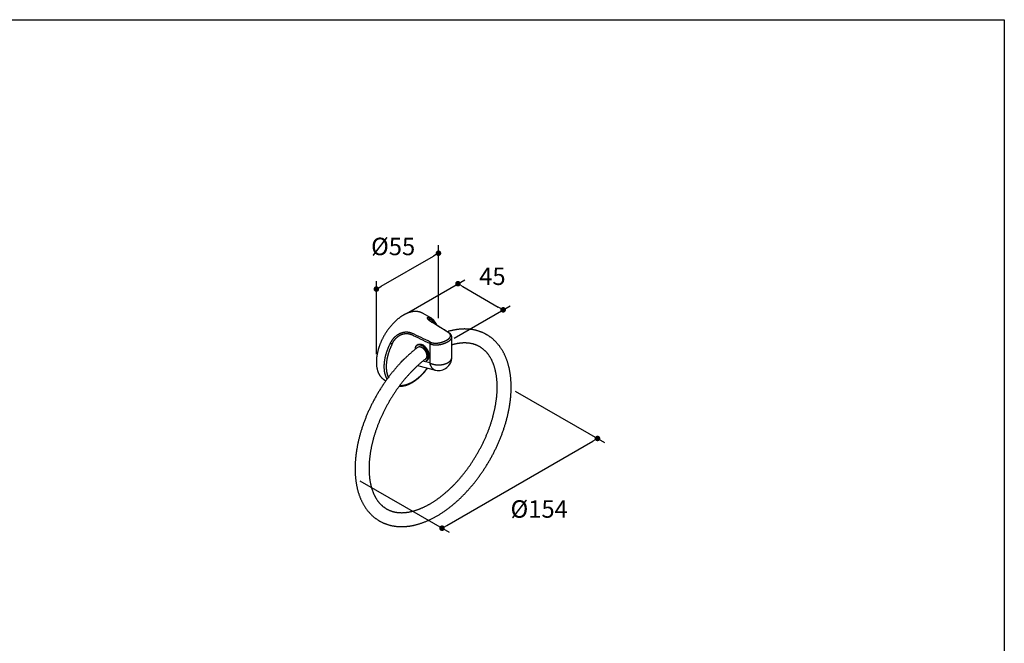
# Model space of a CAD drawing. Units: millimetres. Extents: x 72 to 9921, y -938 to 626.
# Drawn here: x 9215 to 9921, y -383 to 64 of the extents above; entities that cross this region are included whole.
import ezdxf

# ---------------------------------------------------------------- set-up
doc = ezdxf.new("R2010")
doc.units = ezdxf.units.MM
doc.header["$MEASUREMENT"] = 0
doc.layers.add('Dimensions', color=7, linetype='Continuous')
doc.styles.get("Standard").update_dxf_attribs({"font": 'helr45w_0.ttf'})
doc.dimstyles.get("Standard").update_dxf_attribs({"dimscale": 5, "dimtxt": 2.5, "dimasz": 0.8, "dimexe": 1, "dimexo": 1, "dimgap": 1, "dimtad": 2, "dimtih": 1, "dimtoh": 1, "dimdec": 0, "dimzin": 0, "dimdsep": 46, "dimtxsty": 'Standard', "dimblk": 'DOT', "dimcen": 2, "dimclrd": 1, "dimclre": 1, "dimclrt": 1, "dimadec": 0, "dimazin": 0, "dimtfac": 1, "dimtdec": 0, "dimtofl": 0, "dimtmove": 0, "dimatfit": 3, "dimfxl": 1, "dimtolj": 1, "dimtzin": 0, "dimarcsym": 0})

# ---------------------------------------------------------------- blocks, each defined once
blk = doc.blocks.new('_Dot')
at = {"color": 0, "linetype": 'ByBlock', "lineweight": -2}
blk.add_line((-0.5, 0), (-1, 0), dxfattribs=at)
at = {"color": 0, "linetype": 'ByBlock', "const_width": 0.5}
blk.add_lwpolyline([(-0.25, 0, 1), (0.25, 0, 1)], format="xyb", close=True, dxfattribs=at)
blk = doc.blocks.new('*D9')
at = {"layer": 'Dimensions', "color": 1, "lineweight": -2, "transparency": 16777216}
for p, q in [((9515.21, -149.96), (9515.21, -97.63)), ((9474.18, -127.1), (9511.74, -105.41)), ((9470.71, -175.65), (9470.71, -123.32))]:
    blk.add_line(p, q, dxfattribs=at)
at = {"layer": 'Dimensions', "color": 1, "lineweight": -2, "transparency": 16777216, "xscale": 4, "yscale": 4, "zscale": 4}
for p, rotation in [((9515.21, -103.41), 29.99999999999996), ((9470.71, -129.1), 210)]:
    blk.add_blockref('_Dot', p, dxfattribs=dict(at, rotation=rotation))
at = {"layer": 'Dimensions', "color": 1, "transparency": 16777216, "insert": (9482.74, -98.55), "char_height": 12.5, "attachment_point": 5}
blk.add_mtext('\\A1;%%C55', dxfattribs=at)
blk = doc.blocks.new('*D10')
at = {"layer": 'Dimensions', "color": 1, "lineweight": -2, "transparency": 16777216}
for p, q in [((9494.02, -145.55), (9534.17, -122.37)), ((9532.63, -127.25), (9558.08, -141.95)), ((9526.39, -164.24), (9566.55, -141.06))]:
    blk.add_line(p, q, dxfattribs=at)
at = {"layer": 'Dimensions', "color": 1, "lineweight": -2, "transparency": 16777216, "xscale": 4, "yscale": 4, "zscale": 4}
for p, rotation in [((9529.17, -125.25), 150), ((9561.55, -143.95), 330.0000000000001)]:
    blk.add_blockref('_Dot', p, dxfattribs=dict(at, rotation=rotation))
at = {"layer": 'Dimensions', "color": 1, "transparency": 16777216, "insert": (9553.83, -119.93), "char_height": 12.5, "attachment_point": 5}
blk.add_mtext('\\A1;45', dxfattribs=at)
blk = doc.blocks.new('*D11')
at = {"layer": 'Dimensions', "color": 1, "lineweight": -2, "transparency": 16777216}
for p, q in [((9570.27, -202.14), (9634.14, -239.01)), ((9521.23, -298.43), (9625.68, -238.13)), ((9458.89, -266.45), (9522.76, -303.32))]:
    blk.add_line(p, q, dxfattribs=at)
at = {"layer": 'Dimensions', "color": 1, "lineweight": -2, "transparency": 16777216, "xscale": 4, "yscale": 4, "zscale": 4}
for p, rotation in [((9629.14, -236.13), 29.99999999999941), ((9517.76, -300.43), 209.9999999999994)]:
    blk.add_blockref('_Dot', p, dxfattribs=dict(at, rotation=rotation))
at = {"layer": 'Dimensions', "color": 1, "transparency": 16777216, "insert": (9587.37, -286.69), "char_height": 12.5, "attachment_point": 5}
blk.add_mtext('\\A1;%%C154', dxfattribs=at)

msp = doc.modelspace()

# ---------------------------------------------------------------- linework, layer by layer
for p, q in [((9500.71, -168.77), (9500.01, -169.18)), ((9508.93, -168.17), (9508.93, -182.03)), ((9524.76, -177.97), (9524.76, -163.52)), ((9508.93, -182.03), (9504.08, -180.66)), ((9507.18, -180.05), (9506.47, -180.45)), ((9500.3, -183.93), (9513.03, -187.2)), ((9476.48, -194.12), (9477.59, -194.76))]:
    msp.add_line(p, q)
for points in [[(9510.92, -150.65), (9510.85, -150.59), (9510.78, -150.54), (9510.72, -150.48), (9510.65, -150.43), (9510.58, -150.38), (9510.52, -150.33), (9510.45, -150.28), (9510.38, -150.23), (9510.32, -150.18), (9510.25, -150.14), (9510.19, -150.09), (9510.12, -150.05), (9510.06, -150), (9509.99, -149.96), (9509.93, -149.92), (9509.87, -149.88), (9509.8, -149.84), (9509.74, -149.8), (9509.68, -149.76), (9509.62, -149.73), (9503.84, -146.42)], [(9510.38, -152.76), (9510.33, -152.73), (9510.28, -152.7), (9510.23, -152.66), (9510.18, -152.63), (9510.13, -152.6), (9510.08, -152.57), (9510.03, -152.53), (9509.98, -152.5), (9509.93, -152.47), (9509.88, -152.44), (9509.84, -152.41), (9509.79, -152.37), (9509.75, -152.34), (9509.7, -152.31), (9509.66, -152.28), (9509.61, -152.25), (9509.57, -152.22), (9509.53, -152.18), (9509.48, -152.15), (9509.44, -152.12), (9509.4, -152.09), (9509.36, -152.06), (9509.32, -152.03), (9509.28, -152), (9509.25, -151.97), (9509.21, -151.94), (9509.17, -151.91), (9509.13, -151.88), (9509.1, -151.85), (9509.06, -151.82), (9509.03, -151.79), (9508.99, -151.76), (9508.96, -151.73), (9508.93, -151.7), (9508.9, -151.67), (9508.87, -151.64), (9508.84, -151.61), (9508.81, -151.58), (9508.78, -151.56), (9508.75, -151.53), (9508.72, -151.5), (9508.69, -151.47), (9508.66, -151.45), (9508.64, -151.42), (9508.61, -151.39), (9508.59, -151.37), (9508.56, -151.34), (9508.54, -151.32), (9508.52, -151.29), (9508.5, -151.27), (9508.47, -151.24), (9508.45, -151.22), (9508.43, -151.19), (9508.41, -151.17), (9508.39, -151.15), (9508.38, -151.12), (9508.36, -151.1), (9508.34, -151.08), (9508.32, -151.06), (9508.31, -151.04), (9508.29, -151.01), (9508.28, -150.99), (9508.26, -150.97), (9508.25, -150.95), (9508.24, -150.94), (9508.22, -150.92), (9508.21, -150.9), (9508.2, -150.88), (9508.19, -150.86), (9508.18, -150.85), (9508.17, -150.83), (9508.16, -150.82), (9508.15, -150.8), (9508.14, -150.79), (9508.14, -150.77), (9508.13, -150.76), (9508.12, -150.74), (9508.12, -150.73), (9508.11, -150.72), (9508.1, -150.71), (9508.1, -150.7), (9508.09, -150.69), (9508.09, -150.68), (9508.09, -150.67), (9508.08, -150.66), (9508.08, -150.65), (9508.08, -150.64), (9508.08, -150.64), (9508.07, -150.63), (9508.07, -150.63), (9508.07, -150.62), (9508.07, -150.62), (9508.07, -150.61), (9508.07, -150.61), (9508.07, -150.61), (9508.07, -150.6), (9508.07, -150.6)], [(9522.12, -160), (9520.81, -159.19), (9519.49, -158.38), (9518.18, -157.57), (9516.87, -156.76), (9515.57, -155.96), (9514.27, -155.15), (9512.97, -154.35), (9511.67, -153.55), (9510.38, -152.76)], [(9524.76, -163.52), (9524.76, -163.48), (9524.76, -163.44), (9524.76, -163.4), (9524.75, -163.35), (9524.75, -163.31), (9524.75, -163.27), (9524.74, -163.23), (9524.74, -163.19), (9524.73, -163.15), (9524.73, -163.11), (9524.72, -163.06), (9524.71, -163.02), (9524.7, -162.98), (9524.69, -162.94), (9524.68, -162.9), (9524.67, -162.86), (9524.66, -162.81), (9524.65, -162.77), (9524.64, -162.73), (9524.63, -162.69), (9524.61, -162.65), (9524.6, -162.6), (9524.58, -162.56), (9524.56, -162.52), (9524.55, -162.48), (9524.53, -162.43), (9524.51, -162.39), (9524.49, -162.35), (9524.47, -162.3), (9524.45, -162.26), (9524.43, -162.22), (9524.41, -162.17), (9524.38, -162.13), (9524.36, -162.09), (9524.33, -162.04), (9524.31, -162), (9524.28, -161.96), (9524.25, -161.91), (9524.22, -161.87), (9524.19, -161.83), (9524.16, -161.78), (9524.13, -161.74), (9524.1, -161.69), (9524.06, -161.65), (9524.03, -161.61), (9523.99, -161.56), (9523.96, -161.52), (9523.92, -161.48), (9523.88, -161.43), (9523.85, -161.39), (9523.81, -161.34), (9523.77, -161.3), (9523.73, -161.26), (9523.68, -161.22), (9523.64, -161.17), (9523.6, -161.13), (9523.56, -161.09), (9523.51, -161.05), (9523.47, -161), (9523.42, -160.96), (9523.38, -160.92), (9523.33, -160.88), (9523.28, -160.84), (9523.23, -160.8), (9523.19, -160.76), (9523.14, -160.72), (9523.09, -160.68), (9523.04, -160.64), (9522.99, -160.6), (9522.94, -160.56), (9522.88, -160.52), (9522.83, -160.48), (9522.78, -160.44), (9522.73, -160.41), (9522.67, -160.37), (9522.62, -160.33), (9522.57, -160.29), (9522.51, -160.26), (9522.46, -160.22), (9522.4, -160.18), (9522.35, -160.15), (9522.29, -160.11), (9522.23, -160.07), (9522.18, -160.04), (9522.12, -160)]]:
    msp.add_lwpolyline(points)
for centre, radius, start, end in [((9508.57, -150.61), 0.508, 179.02292, 179.39476), ((6388.48, -5211.73), 5944.61, 58.190943, 58.323717), ((6584.32, -6113.41), 6625.65, 63.806274, 63.932796), ((6703.15, -5905.62), 6387.92, 63.940757, 64.072098), ((9515.26, -177.97), 9.5, 257.12188, 0), ((9514.1, -183.05), 4.28, 255.57849, 257.12051)]:
    msp.add_arc(centre, radius, start, end)
msp.add_ellipse((9504.43, -174.13), major_axis=(-2.98, 4.63), ratio=0.610681, start_param=-2.450055, end_param=-1.144984)
for points, start_tangent, end_tangent in [([(9503.84, -146.42), (9503.81, -146.4), (9503.43, -146.19), (9503.04, -146.01), (9502.63, -145.83), (9502.22, -145.68), (9501.8, -145.55), (9501.37, -145.43), (9500.93, -145.34), (9500.49, -145.26), (9500.03, -145.2), (9499.57, -145.16), (9499.1, -145.14), (9498.63, -145.13), (9498.15, -145.15), (9497.66, -145.18), (9497.17, -145.24), (9496.67, -145.31), (9496.17, -145.4), (9495.66, -145.51), (9495.15, -145.64), (9494.63, -145.78), (9494.11, -145.94), (9493.59, -146.13), (9493.07, -146.33), (9492.54, -146.55), (9492.01, -146.78), (9491.49, -147.03), (9490.95, -147.3), (9490.42, -147.59), (9489.89, -147.9), (9489.36, -148.22), (9488.83, -148.56), (9488.3, -148.91), (9487.77, -149.28), (9487.25, -149.67), (9486.72, -150.07), (9486.2, -150.48), (9485.68, -150.91), (9485.17, -151.36), (9484.66, -151.82), (9484.15, -152.29), (9483.65, -152.78), (9483.15, -153.28), (9482.66, -153.79), (9482.17, -154.32), (9481.69, -154.85), (9481.21, -155.4), (9480.74, -155.96), (9480.28, -156.53), (9479.83, -157.11), (9479.38, -157.7), (9478.94, -158.3), (9478.51, -158.91), (9478.09, -159.52), (9477.68, -160.15), (9477.28, -160.78), (9476.89, -161.42), (9476.5, -162.06), (9476.13, -162.72), (9475.77, -163.37), (9475.42, -164.04), (9475.07, -164.7), (9474.74, -165.38), (9474.43, -166.05), (9474.12, -166.73), (9473.83, -167.41), (9473.54, -168.09), (9473.27, -168.78), (9473.02, -169.47), (9472.77, -170.15), (9472.54, -170.84), (9472.32, -171.52), (9472.12, -172.21), (9471.93, -172.89), (9471.75, -173.58), (9471.58, -174.25), (9471.43, -174.93), (9471.3, -175.6), (9471.18, -176.27), (9471.07, -176.94), (9470.97, -177.6), (9470.89, -178.25), (9470.83, -178.9), (9470.78, -179.54), (9470.74, -180.18), (9470.72, -180.8), (9470.71, -181.42)], (-0.867439, 0.497544), (0, -1)), ([(9510.11, -152.7), (9509.9, -152.57), (9509.69, -152.43), (9509.49, -152.3), (9509.3, -152.16), (9509.12, -152.03), (9508.95, -151.89), (9508.78, -151.76), (9508.63, -151.62), (9508.48, -151.49), (9508.35, -151.36), (9508.22, -151.23), (9508.1, -151.1), (9507.99, -150.97), (9507.89, -150.84), (9507.8, -150.72), (9507.71, -150.6), (9507.64, -150.48), (9507.58, -150.37), (9507.52, -150.26), (9507.48, -150.15), (9507.45, -150.05), (9507.42, -149.95), (9507.41, -149.86), (9507.4, -149.77), (9507.41, -149.68), (9507.42, -149.61), (9507.44, -149.53), (9507.48, -149.47), (9507.52, -149.41), (9507.57, -149.35), (9507.63, -149.31), (9507.7, -149.27), (9507.78, -149.24), (9507.87, -149.22), (9507.97, -149.21), (9508.08, -149.2), (9508.2, -149.21), (9508.33, -149.22), (9508.47, -149.25), (9508.61, -149.29), (9508.77, -149.33), (9508.93, -149.39), (9509.11, -149.47), (9509.29, -149.55), (9509.49, -149.65), (9509.6, -149.72)], (-0.851032, 0.525114), (0.867492, -0.49745)), ([(9508.07, -150.6), (9508.07, -150.59), (9508.07, -150.53), (9508.09, -150.47), (9508.11, -150.42), (9508.15, -150.38), (9508.19, -150.34), (9508.24, -150.31), (9508.29, -150.29), (9508.36, -150.27), (9508.44, -150.26), (9508.52, -150.27), (9508.61, -150.28), (9508.71, -150.3), (9508.82, -150.32), (9508.94, -150.36), (9509.07, -150.42), (9509.2, -150.48), (9509.34, -150.55), (9509.49, -150.64), (9509.65, -150.73), (9509.82, -150.84), (9510, -150.97), (9510.18, -151.11), (9510.37, -151.26), (9510.57, -151.43), (9510.77, -151.62), (9510.99, -151.82)], (0.017059, 0.999854), (0.714595, -0.699538)), ([(9510.11, -152.7), (9510.15, -152.7), (9510.19, -152.7), (9510.23, -152.7), (9510.27, -152.71), (9510.31, -152.72), (9510.34, -152.74), (9510.37, -152.76), (9510.38, -152.76)], (0.996176, 0.087366), (0.851658, -0.524098)), ([(9514.13, -155.07), (9514.07, -154.95), (9513.91, -154.6), (9513.75, -154.26), (9513.57, -153.93), (9513.39, -153.6), (9513.2, -153.29), (9513, -152.98), (9512.8, -152.69), (9512.58, -152.4), (9512.37, -152.12), (9512.14, -151.85), (9511.91, -151.59), (9511.67, -151.34), (9511.43, -151.1), (9511.18, -150.87), (9510.92, -150.65)], (-0.396232, 0.91815), (-0.768358, 0.64002)), ([(9513.23, -154.52), (9513.15, -154.38), (9512.92, -154.01), (9512.68, -153.65), (9512.42, -153.31), (9512.16, -152.99), (9511.88, -152.67), (9511.59, -152.37), (9511.29, -152.09), (9510.99, -151.82)], (-0.504574, 0.863368), (-0.768358, 0.64002)), ([(9473.06, -295.3), (9473.25, -295.41), (9473.9, -295.77), (9474.56, -296.1), (9475.22, -296.43), (9475.9, -296.73), (9476.58, -297.02), (9477.27, -297.29), (9477.98, -297.55), (9478.69, -297.79), (9479.41, -298.01), (9480.13, -298.22), (9480.87, -298.4), (9481.62, -298.58), (9482.37, -298.73), (9483.14, -298.87), (9483.91, -298.99), (9484.69, -299.09), (9485.48, -299.17), (9486.27, -299.24), (9487.08, -299.28), (9487.89, -299.31), (9488.71, -299.32), (9489.53, -299.32), (9490.36, -299.29), (9491.2, -299.24), (9492.05, -299.18), (9492.9, -299.1), (9493.75, -299), (9494.62, -298.88), (9495.48, -298.74), (9496.35, -298.58), (9497.23, -298.4), (9498.11, -298.21), (9499, -298), (9499.88, -297.76), (9500.77, -297.51), (9501.67, -297.24), (9502.56, -296.95), (9503.46, -296.64), (9504.36, -296.32), (9505.26, -295.97), (9506.17, -295.61), (9507.07, -295.23), (9507.98, -294.83), (9508.88, -294.42), (9509.79, -293.99), (9510.7, -293.54), (9511.6, -293.07), (9512.5, -292.58), (9513.41, -292.08), (9514.31, -291.57), (9515.21, -291.03), (9516.11, -290.48), (9517.01, -289.91), (9517.91, -289.33), (9518.8, -288.73), (9519.69, -288.12), (9520.58, -287.49), (9521.46, -286.85), (9522.35, -286.19), (9523.22, -285.51), (9524.1, -284.83), (9524.97, -284.12), (9525.84, -283.41), (9526.7, -282.68), (9527.56, -281.93), (9528.41, -281.18), (9529.26, -280.41), (9530.1, -279.62), (9530.94, -278.83), (9531.78, -278.02), (9532.6, -277.2), (9533.43, -276.36), (9534.24, -275.52), (9535.05, -274.66), (9535.86, -273.79), (9536.66, -272.91), (9537.45, -272.02), (9538.23, -271.12), (9539.01, -270.2), (9539.78, -269.28), (9540.54, -268.35), (9541.29, -267.4), (9542.04, -266.45), (9542.78, -265.49), (9543.51, -264.52), (9544.24, -263.54), (9544.95, -262.55), (9545.66, -261.55), (9546.35, -260.55), (9547.04, -259.53), (9547.72, -258.51), (9548.39, -257.48), (9549.05, -256.45), (9549.71, -255.4), (9550.35, -254.35), (9550.98, -253.3), (9551.6, -252.24), (9552.21, -251.17), (9552.82, -250.09), (9553.41, -249.01), (9553.99, -247.93), (9554.56, -246.84), (9555.12, -245.75), (9555.67, -244.65), (9556.2, -243.55), (9556.73, -242.44), (9557.25, -241.33), (9557.75, -240.22), (9558.24, -239.1), (9558.72, -237.98), (9559.19, -236.86), (9559.64, -235.74), (9560.09, -234.61), (9560.52, -233.48), (9560.94, -232.35), (9561.35, -231.22), (9561.74, -230.09), (9562.12, -228.96), (9562.49, -227.83), (9562.85, -226.69), (9563.19, -225.56), (9563.52, -224.43), (9563.83, -223.3), (9564.14, -222.17), (9564.43, -221.04), (9564.7, -219.91), (9564.97, -218.79), (9565.22, -217.66), (9565.45, -216.54), (9565.67, -215.43), (9565.88, -214.31), (9566.07, -213.2), (9566.25, -212.09), (9566.42, -210.98), (9566.57, -209.88), (9566.71, -208.79), (9566.83, -207.69), (9566.94, -206.61), (9567.03, -205.52), (9567.11, -204.45), (9567.17, -203.38), (9567.22, -202.31), (9567.26, -201.25), (9567.28, -200.2), (9567.28, -199.15), (9567.27, -198.11), (9567.25, -197.08), (9567.21, -196.06), (9567.15, -195.05), (9567.08, -194.04), (9567, -193.04), (9566.9, -192.05), (9566.79, -191.07), (9566.66, -190.1), (9566.51, -189.14), (9566.35, -188.19), (9566.18, -187.25), (9565.99, -186.32), (9565.79, -185.4), (9565.57, -184.49), (9565.34, -183.6), (9565.09, -182.72), (9564.83, -181.85), (9564.55, -180.99), (9564.26, -180.15), (9563.96, -179.32), (9563.64, -178.5), (9563.31, -177.7), (9562.96, -176.91), (9562.61, -176.13), (9562.23, -175.38), (9561.85, -174.63), (9561.45, -173.9), (9561.04, -173.19), (9560.62, -172.49), (9560.19, -171.8), (9559.74, -171.14), (9559.28, -170.48), (9558.82, -169.85), (9558.33, -169.23), (9557.84, -168.62), (9557.34, -168.03), (9556.83, -167.46), (9556.3, -166.9), (9555.77, -166.36), (9555.22, -165.84), (9554.67, -165.33), (9554.1, -164.83), (9553.53, -164.36), (9552.94, -163.9), (9552.35, -163.45), (9551.75, -163.02), (9551.13, -162.61), (9550.51, -162.21), (9549.88, -161.83), (9549.68, -161.72)], (0.867439, -0.497543), (-0.86744, 0.497542)), ([(9480.81, -167.8), (9481.06, -167.32), (9481.31, -166.86), (9481.58, -166.41), (9481.85, -165.99), (9482.13, -165.58), (9482.41, -165.18), (9482.7, -164.81), (9482.99, -164.45), (9483.29, -164.11), (9483.59, -163.78), (9483.89, -163.47), (9484.2, -163.17), (9484.51, -162.89), (9484.82, -162.62), (9485.13, -162.36), (9485.45, -162.12), (9485.77, -161.9), (9486.09, -161.68), (9486.42, -161.48), (9486.74, -161.29), (9487.06, -161.12), (9487.39, -160.95), (9487.72, -160.8), (9488.05, -160.66), (9488.37, -160.53), (9488.7, -160.41), (9489.03, -160.31), (9489.36, -160.21), (9489.68, -160.12), (9490.01, -160.05), (9490.34, -159.99), (9490.66, -159.93), (9490.98, -159.89), (9491.3, -159.85), (9491.62, -159.83), (9491.94, -159.82), (9492.25, -159.81), (9492.56, -159.82), (9492.87, -159.83), (9493.18, -159.85), (9493.48, -159.89), (9493.77, -159.93), (9494.06, -159.98), (9494.35, -160.04), (9494.63, -160.1), (9494.91, -160.18), (9495.18, -160.26), (9495.45, -160.35), (9495.71, -160.45), (9495.96, -160.56), (9496.21, -160.67)], (0.450794, 0.892628), (0.899351, -0.437228)), ([(9482.06, -168.42), (9482.28, -167.96), (9482.5, -167.53), (9482.73, -167.11), (9482.97, -166.71), (9483.22, -166.33), (9483.46, -165.96), (9483.72, -165.61), (9483.97, -165.27), (9484.24, -164.95), (9484.5, -164.64), (9484.77, -164.35), (9485.04, -164.07), (9485.31, -163.81), (9485.59, -163.56), (9485.87, -163.32), (9486.15, -163.1), (9486.43, -162.88), (9486.72, -162.68), (9487.01, -162.5), (9487.3, -162.32), (9487.59, -162.16), (9487.88, -162), (9488.17, -161.86), (9488.46, -161.73), (9488.75, -161.61), (9489.05, -161.5), (9489.34, -161.4), (9489.63, -161.31), (9489.93, -161.23), (9490.22, -161.16), (9490.51, -161.1), (9490.8, -161.05), (9491.09, -161.01), (9491.38, -160.98), (9491.66, -160.96), (9491.95, -160.94), (9492.23, -160.94), (9492.51, -160.94), (9492.78, -160.96), (9493.06, -160.98), (9493.33, -161.01), (9493.59, -161.04), (9493.86, -161.09), (9494.11, -161.14), (9494.37, -161.2), (9494.62, -161.27), (9494.86, -161.35), (9495.1, -161.43), (9495.34, -161.52), (9495.57, -161.62), (9495.79, -161.72)], (0.42561, 0.904907), (0.899123, -0.437696)), ([(9509.37, -167.09), (9509.58, -167.19), (9509.79, -167.28), (9510.01, -167.36), (9510.24, -167.44), (9510.48, -167.51), (9510.71, -167.58), (9510.96, -167.64), (9511.21, -167.69), (9511.47, -167.73), (9511.73, -167.77), (9511.99, -167.8), (9512.26, -167.82), (9512.54, -167.84), (9512.81, -167.85), (9513.09, -167.85), (9513.38, -167.85), (9513.66, -167.84), (9513.95, -167.82), (9514.24, -167.8), (9514.54, -167.77), (9514.83, -167.73), (9515.12, -167.69), (9515.42, -167.64), (9515.71, -167.59), (9516, -167.54), (9516.29, -167.47), (9516.58, -167.41), (9516.87, -167.33), (9517.16, -167.26), (9517.44, -167.18), (9517.72, -167.1), (9518, -167.01), (9518.27, -166.92), (9518.54, -166.83), (9518.8, -166.73), (9519.06, -166.63), (9519.32, -166.53), (9519.57, -166.43), (9519.81, -166.32), (9520.05, -166.21), (9520.29, -166.1), (9520.52, -165.99), (9520.74, -165.88), (9520.96, -165.76), (9521.17, -165.65), (9521.37, -165.53), (9521.57, -165.41), (9521.76, -165.29), (9521.94, -165.17), (9522.12, -165.05), (9522.29, -164.93), (9522.45, -164.8), (9522.61, -164.68), (9522.76, -164.56), (9522.9, -164.43), (9523.03, -164.31), (9523.15, -164.18), (9523.27, -164.05), (9523.37, -163.93), (9523.47, -163.8), (9523.56, -163.67), (9523.64, -163.54), (9523.7, -163.42), (9523.76, -163.29), (9523.82, -163.16), (9523.86, -163.03), (9523.89, -162.9), (9523.91, -162.77), (9523.92, -162.65), (9523.92, -162.52), (9523.91, -162.39), (9523.89, -162.26), (9523.87, -162.14), (9523.83, -162.01), (9523.78, -161.88), (9523.72, -161.76), (9523.65, -161.63), (9523.58, -161.51), (9523.49, -161.38), (9523.4, -161.26), (9523.29, -161.13), (9523.18, -161.01), (9523.06, -160.89), (9522.93, -160.77), (9522.8, -160.65), (9522.65, -160.53), (9522.5, -160.41), (9522.34, -160.29), (9522.18, -160.18), (9522, -160.06), (9521.82, -159.95)], (0.898343, -0.439294), (-0.849816, 0.52708)), ([(9549.68, -161.72), (9549.24, -161.47), (9548.59, -161.13), (9547.93, -160.79), (9547.26, -160.48), (9546.58, -160.18), (9545.89, -159.9), (9545.2, -159.63), (9544.49, -159.38), (9543.78, -159.15), (9543.05, -158.93), (9542.32, -158.73), (9541.58, -158.55), (9540.83, -158.39), (9540.07, -158.24), (9539.31, -158.11), (9538.53, -158), (9537.75, -157.9), (9536.96, -157.83), (9536.16, -157.77), (9535.35, -157.73), (9534.54, -157.71), (9533.72, -157.7), (9532.89, -157.72), (9532.06, -157.75), (9531.21, -157.8), (9530.37, -157.87), (9529.51, -157.96), (9528.65, -158.07), (9527.79, -158.2), (9526.92, -158.34), (9526.05, -158.51), (9525.17, -158.69), (9524.29, -158.9), (9523.4, -159.12), (9522.51, -159.36), (9521.62, -159.62), (9521.54, -159.64)], (-0.86744, 0.497542), (-0.95726, -0.289229)), ([(9521.82, -159.95), (9521.87, -159.94), (9521.91, -159.94), (9521.95, -159.95), (9521.98, -159.95), (9522.02, -159.96), (9522.06, -159.97), (9522.09, -159.99), (9522.12, -160)], (0.990673, 0.136263), (0.8505, -0.525975)), ([(9476.37, -184.67), (9476.38, -184.09), (9476.4, -183.5), (9476.43, -182.91), (9476.47, -182.31), (9476.53, -181.71), (9476.6, -181.1), (9476.68, -180.49), (9476.77, -179.87), (9476.88, -179.25), (9477, -178.62), (9477.13, -177.99), (9477.27, -177.36), (9477.43, -176.72), (9477.6, -176.09), (9477.78, -175.45), (9477.97, -174.81), (9478.17, -174.17), (9478.39, -173.52), (9478.61, -172.88), (9478.85, -172.24), (9479.1, -171.6), (9479.35, -170.96), (9479.62, -170.33), (9479.9, -169.69), (9480.19, -169.06), (9480.49, -168.43), (9480.81, -167.8)], (0, 1), (0.450794, 0.892628)), ([(9482.06, -168.42), (9481.75, -169.04), (9481.45, -169.66), (9481.17, -170.29), (9480.89, -170.92), (9480.62, -171.55), (9480.37, -172.19), (9480.12, -172.82), (9479.89, -173.46), (9479.67, -174.09), (9479.46, -174.73), (9479.26, -175.37), (9479.08, -176), (9478.9, -176.63), (9478.74, -177.27), (9478.59, -177.9), (9478.46, -178.52), (9478.33, -179.15), (9478.22, -179.76), (9478.12, -180.38), (9478.03, -180.99), (9477.96, -181.6), (9477.9, -182.2), (9477.85, -182.79), (9477.82, -183.38), (9477.79, -183.97), (9477.78, -184.54), (9477.79, -185.11), (9477.8, -185.67), (9477.83, -186.22), (9477.88, -186.77), (9477.93, -187.3), (9478, -187.83), (9478.08, -188.34), (9478.17, -188.85), (9478.28, -189.35), (9478.4, -189.83), (9478.53, -190.31), (9478.67, -190.77), (9478.83, -191.22), (9479, -191.66), (9479.18, -192.09), (9479.32, -192.39)], (-0.450794, -0.892628), (0.428091, -0.903736)), ([(9480.81, -167.8), (9480.85, -167.83), (9480.89, -167.85), (9480.94, -167.88), (9480.99, -167.9), (9481.04, -167.93), (9481.09, -167.96), (9481.14, -167.99), (9481.2, -168.01), (9481.25, -168.04), (9481.3, -168.07), (9481.36, -168.1), (9481.41, -168.12), (9481.47, -168.15), (9481.52, -168.18), (9481.57, -168.2), (9481.62, -168.23), (9481.67, -168.25), (9481.72, -168.27), (9481.77, -168.29), (9481.82, -168.32), (9481.86, -168.33), (9481.91, -168.35), (9481.95, -168.37), (9481.99, -168.39), (9482.02, -168.4), (9482.06, -168.42)], (0.867439, -0.497543), (0.934614, -0.355664)), ([(9498.64, -172.2), (9498.64, -172.1), (9498.65, -171.94), (9498.66, -171.79), (9498.67, -171.63), (9498.68, -171.49), (9498.71, -171.34), (9498.73, -171.2), (9498.76, -171.06), (9498.79, -170.92), (9498.83, -170.79), (9498.87, -170.66), (9498.91, -170.54), (9498.96, -170.41), (9499.01, -170.3), (9499.07, -170.18), (9499.13, -170.07), (9499.19, -169.97), (9499.26, -169.87), (9499.33, -169.77), (9499.4, -169.68), (9499.48, -169.59), (9499.56, -169.51), (9499.65, -169.43), (9499.73, -169.36), (9499.82, -169.29), (9499.92, -169.23), (9500.01, -169.18)], (-0.00346, 0.999994), (0.867439, 0.497544)), ([(9500.01, -169.18), (9500.01, -169.17), (9500.11, -169.12), (9500.22, -169.07), (9500.32, -169.03), (9500.43, -168.99), (9500.54, -168.96), (9500.65, -168.93), (9500.77, -168.91), (9500.88, -168.89), (9501, -168.88), (9501.12, -168.87), (9501.25, -168.87), (9501.37, -168.88), (9501.5, -168.89), (9501.62, -168.9), (9501.75, -168.92), (9501.88, -168.95), (9502.02, -168.98), (9502.15, -169.02), (9502.28, -169.06), (9502.42, -169.1), (9502.55, -169.16), (9502.69, -169.21), (9502.83, -169.27), (9502.96, -169.34), (9503.1, -169.41), (9503.24, -169.49)], (0.867439, 0.497544), (0.867439, -0.497543)), ([(9500.71, -168.77), (9500.72, -168.76), (9500.82, -168.71), (9500.92, -168.66), (9501.03, -168.62), (9501.13, -168.58), (9501.24, -168.55), (9501.36, -168.52), (9501.47, -168.5), (9501.59, -168.48), (9501.71, -168.47), (9501.83, -168.47), (9501.95, -168.47), (9502.08, -168.47), (9502.2, -168.48), (9502.33, -168.5), (9502.46, -168.52), (9502.59, -168.54), (9502.72, -168.57), (9502.86, -168.61), (9502.99, -168.65), (9503.13, -168.7), (9503.26, -168.75), (9503.4, -168.81), (9503.53, -168.87), (9503.67, -168.94), (9503.81, -169.01), (9503.95, -169.08)], (0.867439, 0.497544), (0.867439, -0.497543)), ([(9507.18, -180.05), (9507.27, -179.99), (9507.36, -179.93), (9507.45, -179.86), (9507.54, -179.79), (9507.62, -179.71), (9507.7, -179.63), (9507.78, -179.54), (9507.86, -179.45), (9507.93, -179.35), (9507.99, -179.25), (9508.06, -179.15), (9508.12, -179.04), (9508.17, -178.92), (9508.22, -178.81), (9508.27, -178.69), (9508.32, -178.56), (9508.36, -178.43), (9508.39, -178.3), (9508.43, -178.16), (9508.46, -178.02), (9508.48, -177.88), (9508.5, -177.73), (9508.52, -177.59), (9508.53, -177.43), (9508.54, -177.28), (9508.54, -177.12), (9508.54, -176.96), (9508.54, -176.8), (9508.53, -176.64), (9508.52, -176.47), (9508.5, -176.31), (9508.48, -176.14), (9508.46, -175.97), (9508.43, -175.79), (9508.39, -175.62), (9508.36, -175.45), (9508.32, -175.27), (9508.27, -175.09), (9508.22, -174.92), (9508.17, -174.74), (9508.12, -174.56), (9508.06, -174.38), (9507.99, -174.21), (9507.93, -174.03), (9507.86, -173.85), (9507.78, -173.67), (9507.7, -173.5), (9507.62, -173.32), (9507.54, -173.15), (9507.45, -172.98), (9507.36, -172.8), (9507.27, -172.63), (9507.17, -172.46), (9507.07, -172.3), (9506.97, -172.13), (9506.87, -171.97), (9506.76, -171.81), (9506.65, -171.65), (9506.54, -171.49), (9506.42, -171.34), (9506.3, -171.19), (9506.18, -171.04), (9506.06, -170.9), (9505.94, -170.75), (9505.82, -170.62), (9505.69, -170.48), (9505.56, -170.35), (9505.43, -170.22), (9505.3, -170.1), (9505.17, -169.98), (9505.04, -169.86), (9504.9, -169.75), (9504.77, -169.64), (9504.63, -169.54), (9504.5, -169.44), (9504.36, -169.34), (9504.22, -169.25), (9504.08, -169.16), (9503.95, -169.08)], (0.867439, 0.497544), (-0.867439, 0.497543)), ([(9508.93, -168.17), (9509.16, -168.28), (9509.4, -168.38), (9509.65, -168.48), (9509.9, -168.57), (9510.16, -168.65), (9510.43, -168.72), (9510.7, -168.79), (9510.97, -168.86), (9511.26, -168.91), (9511.55, -168.96), (9511.84, -169), (9512.14, -169.03), (9512.44, -169.06), (9512.75, -169.07), (9513.06, -169.09), (9513.37, -169.09), (9513.68, -169.09), (9514, -169.08), (9514.32, -169.06), (9514.64, -169.04), (9514.96, -169.01), (9515.29, -168.97), (9515.61, -168.93), (9515.93, -168.88), (9516.25, -168.83), (9516.57, -168.77), (9516.89, -168.7), (9517.2, -168.63), (9517.51, -168.56), (9517.82, -168.48), (9518.13, -168.39), (9518.43, -168.31), (9518.72, -168.21), (9519.02, -168.12), (9519.31, -168.02), (9519.59, -167.92), (9519.87, -167.81), (9520.14, -167.7), (9520.4, -167.59), (9520.66, -167.48), (9520.92, -167.36), (9521.16, -167.24), (9521.41, -167.12), (9521.64, -167), (9521.87, -166.88), (9522.09, -166.75), (9522.3, -166.62), (9522.5, -166.49), (9522.7, -166.36), (9522.89, -166.23), (9523.07, -166.09), (9523.25, -165.96), (9523.41, -165.82), (9523.57, -165.69), (9523.72, -165.55), (9523.86, -165.41), (9523.98, -165.27), (9524.11, -165.13), (9524.22, -164.99), (9524.32, -164.84), (9524.41, -164.7), (9524.49, -164.55), (9524.56, -164.41), (9524.62, -164.27), (9524.67, -164.12), (9524.71, -163.97), (9524.74, -163.83), (9524.75, -163.68), (9524.76, -163.54), (9524.76, -163.53)], (0.896531, -0.442981), (-0.000007, 1)), ([(9509.37, -167.09), (9509.33, -167.13), (9509.3, -167.18), (9509.26, -167.22), (9509.23, -167.27), (9509.2, -167.32), (9509.16, -167.37), (9509.14, -167.42), (9509.11, -167.47), (9509.08, -167.52), (9509.06, -167.58), (9509.03, -167.63), (9509.01, -167.69), (9509, -167.74), (9508.98, -167.8), (9508.97, -167.85), (9508.95, -167.91), (9508.94, -167.96), (9508.94, -168.01), (9508.93, -168.06), (9508.93, -168.12), (9508.93, -168.17)], (-0.683592, -0.729865), (0.017063, -0.999854)), ([(9544.71, -170.4), (9544.27, -170.15), (9543.72, -169.87), (9543.16, -169.6), (9542.6, -169.35), (9542.02, -169.12), (9541.44, -168.91), (9540.85, -168.71), (9540.26, -168.53), (9539.66, -168.37), (9539.05, -168.23), (9538.44, -168.11), (9537.82, -168), (9537.2, -167.91), (9536.57, -167.83), (9535.93, -167.78), (9535.3, -167.74), (9534.65, -167.71), (9534.01, -167.7), (9533.35, -167.71), (9532.7, -167.73), (9532.03, -167.77), (9531.37, -167.82), (9530.69, -167.89), (9530.02, -167.98), (9529.34, -168.08), (9528.65, -168.19), (9527.96, -168.33), (9527.27, -168.47), (9526.57, -168.63), (9525.86, -168.81), (9525.15, -169), (9524.76, -169.12)], (-0.86744, 0.497541), (-0.959647, -0.281206)), ([(9500.59, -170.69), (9499.89, -171.22), (9499.02, -171.9), (9498.14, -172.6), (9497.27, -173.31), (9496.41, -174.03), (9495.55, -174.77), (9494.69, -175.52), (9493.84, -176.29), (9493, -177.07), (9492.16, -177.86), (9491.32, -178.66), (9490.49, -179.48), (9489.66, -180.31), (9488.84, -181.15), (9488.03, -182), (9487.23, -182.86), (9486.42, -183.74), (9485.63, -184.63), (9484.84, -185.52), (9484.06, -186.43), (9483.29, -187.35), (9482.53, -188.28), (9481.77, -189.22), (9481.02, -190.17), (9480.27, -191.13), (9479.54, -192.09), (9478.81, -193.07), (9478.09, -194.05), (9477.38, -195.05), (9476.68, -196.05), (9475.99, -197.06), (9475.31, -198.08), (9474.63, -199.1), (9473.97, -200.14), (9473.31, -201.18), (9472.66, -202.22), (9472.03, -203.28), (9471.4, -204.34), (9470.79, -205.4), (9470.18, -206.48), (9469.58, -207.55), (9469, -208.63), (9468.42, -209.72), (9467.86, -210.81), (9467.31, -211.91), (9466.76, -213.01), (9466.23, -214.12), (9465.71, -215.23), (9465.2, -216.34), (9464.71, -217.45), (9464.22, -218.57), (9463.75, -219.69), (9463.29, -220.81), (9462.84, -221.94), (9462.4, -223.07), (9461.98, -224.2), (9461.57, -225.33), (9461.17, -226.46), (9460.78, -227.59), (9460.41, -228.72), (9460.04, -229.85), (9459.7, -230.99), (9459.36, -232.12), (9459.04, -233.25), (9458.73, -234.38), (9458.43, -235.51), (9458.15, -236.64), (9457.88, -237.76), (9457.63, -238.89), (9457.39, -240.01), (9457.16, -241.13), (9456.95, -242.25), (9456.75, -243.36), (9456.56, -244.47), (9456.39, -245.58), (9456.23, -246.68), (9456.09, -247.78), (9455.96, -248.87), (9455.85, -249.96), (9455.75, -251.05), (9455.67, -252.13), (9455.6, -253.2), (9455.54, -254.27), (9455.5, -255.33), (9455.47, -256.39), (9455.46, -257.43), (9455.46, -258.48), (9455.48, -259.51), (9455.52, -260.54), (9455.56, -261.56), (9455.63, -262.57), (9455.71, -263.57), (9455.8, -264.56), (9455.91, -265.55), (9456.03, -266.52), (9456.17, -267.49), (9456.32, -268.44), (9456.49, -269.39), (9456.67, -270.32), (9456.87, -271.24), (9457.08, -272.15), (9457.31, -273.05), (9457.55, -273.94), (9457.8, -274.82), (9458.07, -275.68), (9458.36, -276.53), (9458.66, -277.36), (9458.97, -278.18), (9459.29, -278.99), (9459.63, -279.79), (9459.98, -280.57), (9460.35, -281.33), (9460.73, -282.08), (9461.12, -282.82), (9461.53, -283.54), (9461.94, -284.25), (9462.37, -284.94), (9462.81, -285.61), (9463.26, -286.27), (9463.73, -286.91), (9464.2, -287.54), (9464.69, -288.15), (9465.19, -288.75), (9465.7, -289.33), (9466.22, -289.89), (9466.75, -290.44), (9467.29, -290.97), (9467.84, -291.49), (9468.4, -291.99), (9468.97, -292.47), (9469.55, -292.94), (9470.14, -293.39), (9470.74, -293.83), (9471.35, -294.24), (9471.97, -294.65), (9472.6, -295.03), (9473.06, -295.3)], (-0.799013, -0.601314), (0.867439, -0.497543)), ([(9478.04, -286.63), (9478.42, -286.85), (9478.97, -287.13), (9479.53, -287.4), (9480.1, -287.65), (9480.67, -287.88), (9481.25, -288.1), (9481.84, -288.3), (9482.43, -288.48), (9483.03, -288.64), (9483.64, -288.78), (9484.25, -288.91), (9484.86, -289.02), (9485.49, -289.11), (9486.11, -289.18), (9486.74, -289.24), (9487.38, -289.29), (9488.02, -289.31), (9488.67, -289.32), (9489.32, -289.32), (9489.98, -289.3), (9490.64, -289.26), (9491.3, -289.21), (9491.97, -289.14), (9492.65, -289.06), (9493.33, -288.96), (9494.02, -288.84), (9494.7, -288.72), (9495.4, -288.57), (9496.1, -288.41), (9496.8, -288.24), (9497.5, -288.04), (9498.22, -287.84), (9498.93, -287.62), (9499.65, -287.38), (9500.37, -287.13), (9501.1, -286.86), (9501.83, -286.58), (9502.56, -286.28), (9503.29, -285.97), (9504.03, -285.64), (9504.77, -285.3), (9505.52, -284.94), (9506.26, -284.57), (9507.01, -284.18), (9507.76, -283.78), (9508.51, -283.37), (9509.26, -282.93), (9510.02, -282.49), (9510.77, -282.03), (9511.53, -281.55), (9512.29, -281.06), (9513.04, -280.55), (9513.8, -280.04), (9514.56, -279.5), (9515.32, -278.95), (9516.07, -278.39), (9516.83, -277.82), (9517.58, -277.23), (9518.34, -276.63), (9519.09, -276.01), (9519.84, -275.38), (9520.59, -274.74), (9521.34, -274.09), (9522.08, -273.42), (9522.82, -272.74), (9523.56, -272.05), (9524.3, -271.34), (9525.03, -270.63), (9525.76, -269.9), (9526.49, -269.16), (9527.21, -268.41), (9527.92, -267.64), (9528.64, -266.87), (9529.35, -266.08), (9530.05, -265.29), (9530.75, -264.48), (9531.44, -263.66), (9532.13, -262.84), (9532.81, -262), (9533.49, -261.16), (9534.16, -260.3), (9534.82, -259.44), (9535.48, -258.56), (9536.13, -257.68), (9536.77, -256.79), (9537.41, -255.9), (9538.04, -254.99), (9538.66, -254.08), (9539.28, -253.16), (9539.88, -252.23), (9540.48, -251.3), (9541.07, -250.36), (9541.65, -249.41), (9542.23, -248.46), (9542.79, -247.5), (9543.35, -246.53), (9543.89, -245.57), (9544.43, -244.59), (9544.96, -243.61), (9545.48, -242.63), (9545.99, -241.65), (9546.49, -240.66), (9546.97, -239.66), (9547.45, -238.67), (9547.92, -237.67), (9548.38, -236.66), (9548.83, -235.66), (9549.27, -234.65), (9549.69, -233.65), (9550.11, -232.64), (9550.52, -231.63), (9550.91, -230.62), (9551.29, -229.61), (9551.66, -228.59), (9552.03, -227.58), (9552.37, -226.57), (9552.71, -225.56), (9553.04, -224.55), (9553.35, -223.55), (9553.65, -222.54), (9553.95, -221.54), (9554.22, -220.54), (9554.49, -219.54), (9554.75, -218.54), (9554.99, -217.55), (9555.22, -216.56), (9555.44, -215.57), (9555.64, -214.59), (9555.84, -213.61), (9556.02, -212.64), (9556.19, -211.67), (9556.35, -210.71), (9556.49, -209.75), (9556.63, -208.79), (9556.75, -207.85), (9556.85, -206.91), (9556.95, -205.97), (9557.03, -205.05), (9557.11, -204.13), (9557.17, -203.21), (9557.21, -202.31), (9557.25, -201.41), (9557.27, -200.52), (9557.28, -199.64), (9557.28, -198.77), (9557.27, -197.9), (9557.24, -197.05), (9557.2, -196.2), (9557.15, -195.36), (9557.09, -194.53), (9557.02, -193.72), (9556.93, -192.91), (9556.84, -192.11), (9556.73, -191.32), (9556.61, -190.54), (9556.48, -189.78), (9556.34, -189.02), (9556.18, -188.28), (9556.02, -187.54), (9555.84, -186.82), (9555.66, -186.11), (9555.46, -185.41), (9555.25, -184.72), (9555.03, -184.04), (9554.8, -183.37), (9554.55, -182.72), (9554.3, -182.07), (9554.03, -181.44), (9553.76, -180.82), (9553.47, -180.22), (9553.18, -179.62), (9552.87, -179.04), (9552.55, -178.47), (9552.22, -177.91), (9551.87, -177.36), (9551.52, -176.83), (9551.15, -176.31), (9550.78, -175.8), (9550.39, -175.3), (9549.99, -174.82), (9549.58, -174.35), (9549.15, -173.89), (9548.71, -173.45), (9548.26, -173.02), (9547.8, -172.6), (9547.33, -172.2), (9546.84, -171.82), (9546.35, -171.45), (9545.84, -171.1), (9545.32, -170.76), (9544.79, -170.44), (9544.71, -170.4)], (0.86744, -0.497541), (-0.86744, 0.497541)), ([(9500.59, -170.69), (9500.6, -170.69), (9500.67, -170.63), (9500.75, -170.58), (9500.83, -170.54), (9500.91, -170.5), (9501, -170.47), (9501.08, -170.43), (9501.17, -170.41), (9501.26, -170.39), (9501.35, -170.37), (9501.45, -170.35), (9501.55, -170.35), (9501.64, -170.34), (9501.74, -170.34), (9501.84, -170.35), (9501.95, -170.36), (9502.05, -170.37), (9502.15, -170.39), (9502.26, -170.41), (9502.37, -170.44), (9502.47, -170.47), (9502.58, -170.51), (9502.69, -170.55), (9502.8, -170.59), (9502.91, -170.64), (9503.02, -170.69), (9503.13, -170.75), (9503.24, -170.81)], (0.799012, 0.601315), (0.867439, -0.497543)), ([(9506.47, -180.45), (9506.56, -180.4), (9506.65, -180.34), (9506.75, -180.27), (9506.83, -180.19), (9506.92, -180.12), (9507, -180.03), (9507.08, -179.95), (9507.15, -179.85), (9507.22, -179.76), (9507.29, -179.66), (9507.35, -179.55), (9507.41, -179.44), (9507.47, -179.33), (9507.52, -179.21), (9507.57, -179.09), (9507.61, -178.97), (9507.65, -178.84), (9507.69, -178.7), (9507.72, -178.57), (9507.75, -178.43), (9507.77, -178.29), (9507.79, -178.14), (9507.81, -177.99), (9507.82, -177.84), (9507.83, -177.69), (9507.83, -177.53), (9507.83, -177.37), (9507.83, -177.21), (9507.82, -177.04), (9507.81, -176.88), (9507.79, -176.71), (9507.77, -176.54), (9507.75, -176.37), (9507.72, -176.2), (9507.69, -176.03), (9507.65, -175.85), (9507.61, -175.68), (9507.57, -175.5), (9507.52, -175.32), (9507.47, -175.14), (9507.41, -174.97), (9507.35, -174.79), (9507.29, -174.61), (9507.22, -174.43), (9507.15, -174.26), (9507.08, -174.08), (9507, -173.9), (9506.92, -173.73), (9506.83, -173.55), (9506.75, -173.38), (9506.65, -173.21), (9506.56, -173.04), (9506.46, -172.87), (9506.37, -172.7), (9506.26, -172.54), (9506.16, -172.37), (9506.05, -172.21), (9505.94, -172.06), (9505.83, -171.9), (9505.71, -171.75), (9505.6, -171.59), (9505.48, -171.45), (9505.36, -171.3), (9505.23, -171.16), (9505.11, -171.02), (9504.98, -170.89), (9504.85, -170.75), (9504.72, -170.63), (9504.59, -170.5), (9504.46, -170.38), (9504.33, -170.27), (9504.19, -170.15), (9504.06, -170.05), (9503.92, -169.94), (9503.79, -169.84), (9503.65, -169.75), (9503.51, -169.66), (9503.38, -169.57), (9503.24, -169.49)], (0.867439, 0.497544), (-0.867439, 0.497543)), ([(9503.24, -170.81), (9503.35, -170.88), (9503.46, -170.95), (9503.57, -171.02), (9503.68, -171.1), (9503.79, -171.18), (9503.9, -171.26), (9504.01, -171.35), (9504.11, -171.44), (9504.22, -171.54), (9504.33, -171.63), (9504.43, -171.74), (9504.53, -171.84), (9504.64, -171.95), (9504.74, -172.06), (9504.84, -172.17), (9504.93, -172.29), (9505.03, -172.41), (9505.12, -172.53), (9505.22, -172.65), (9505.31, -172.78), (9505.4, -172.91), (9505.48, -173.04), (9505.57, -173.17), (9505.65, -173.31), (9505.73, -173.44), (9505.81, -173.58), (9505.88, -173.72), (9505.96, -173.86), (9506.03, -174), (9506.09, -174.14), (9506.16, -174.29), (9506.22, -174.43), (9506.28, -174.58), (9506.33, -174.72), (9506.38, -174.87), (9506.43, -175.01), (9506.48, -175.16), (9506.52, -175.3), (9506.56, -175.45), (9506.6, -175.59), (9506.63, -175.74), (9506.66, -175.88), (9506.69, -176.02), (9506.71, -176.16), (9506.73, -176.31), (9506.75, -176.44), (9506.76, -176.58), (9506.77, -176.72), (9506.77, -176.85), (9506.77, -176.98), (9506.77, -177.11), (9506.77, -177.24), (9506.76, -177.37), (9506.75, -177.49), (9506.73, -177.61), (9506.71, -177.73), (9506.69, -177.85), (9506.66, -177.96), (9506.63, -178.07), (9506.6, -178.18), (9506.56, -178.28), (9506.52, -178.38), (9506.48, -178.48), (9506.43, -178.57), (9506.38, -178.66), (9506.33, -178.74), (9506.28, -178.82), (9506.22, -178.9), (9506.16, -178.98), (9506.09, -179.05), (9506.02, -179.11), (9505.95, -179.17), (9505.9, -179.22)], (0.867439, -0.497543), (-0.792234, -0.610218)), ([(9505.9, -179.22), (9505.56, -179.48), (9504.8, -180.08), (9504.05, -180.69), (9503.29, -181.31), (9502.54, -181.94), (9501.8, -182.59), (9501.05, -183.25), (9500.31, -183.93), (9499.56, -184.62), (9498.83, -185.31), (9498.09, -186.03), (9497.36, -186.75), (9496.63, -187.48), (9495.91, -188.23), (9495.19, -188.99), (9494.47, -189.76), (9493.76, -190.54), (9493.05, -191.33), (9492.35, -192.13), (9491.65, -192.94), (9490.96, -193.77), (9490.27, -194.6), (9489.59, -195.44), (9488.92, -196.29), (9488.25, -197.15), (9487.59, -198.02), (9486.94, -198.9), (9486.29, -199.79), (9485.65, -200.68), (9485.01, -201.58), (9484.39, -202.49), (9483.77, -203.41), (9483.16, -204.34), (9482.56, -205.27), (9481.96, -206.21), (9481.37, -207.15), (9480.8, -208.1), (9480.23, -209.06), (9479.67, -210.02), (9479.11, -210.99), (9478.57, -211.96), (9478.04, -212.94), (9477.51, -213.92), (9477, -214.9), (9476.49, -215.89), (9476, -216.89), (9475.52, -217.88), (9475.04, -218.88), (9474.58, -219.88), (9474.12, -220.89), (9473.68, -221.89), (9473.25, -222.9), (9472.83, -223.91), (9472.42, -224.92), (9472.02, -225.93), (9471.63, -226.95), (9471.25, -227.96), (9470.88, -228.97), (9470.53, -229.98), (9470.18, -230.99), (9469.85, -232), (9469.53, -233.01), (9469.23, -234.02), (9468.93, -235.03), (9468.64, -236.03), (9468.37, -237.03), (9468.11, -238.03), (9467.86, -239.03), (9467.63, -240.02), (9467.4, -241.01), (9467.19, -241.99), (9466.99, -242.98), (9466.8, -243.95), (9466.63, -244.92), (9466.46, -245.89), (9466.31, -246.85), (9466.17, -247.81), (9466.05, -248.76), (9465.93, -249.7), (9465.83, -250.64), (9465.74, -251.57), (9465.67, -252.5), (9465.6, -253.41), (9465.55, -254.32), (9465.51, -255.23), (9465.48, -256.12), (9465.46, -257.01), (9465.46, -257.88), (9465.47, -258.75), (9465.49, -259.61), (9465.52, -260.46), (9465.57, -261.31), (9465.62, -262.14), (9465.69, -262.96), (9465.77, -263.78), (9465.86, -264.58), (9465.96, -265.37), (9466.08, -266.15), (9466.21, -266.93), (9466.34, -267.69), (9466.49, -268.44), (9466.65, -269.18), (9466.82, -269.91), (9467.01, -270.63), (9467.2, -271.33), (9467.41, -272.03), (9467.62, -272.71), (9467.85, -273.38), (9468.09, -274.04), (9468.34, -274.69), (9468.6, -275.33), (9468.87, -275.95), (9469.15, -276.57), (9469.45, -277.17), (9469.75, -277.76), (9470.07, -278.33), (9470.39, -278.9), (9470.73, -279.45), (9471.08, -279.99), (9471.44, -280.52), (9471.82, -281.03), (9472.2, -281.53), (9472.6, -282.02), (9473.01, -282.5), (9473.43, -282.96), (9473.86, -283.41), (9474.3, -283.84), (9474.76, -284.27), (9475.23, -284.67), (9475.71, -285.06), (9476.21, -285.44), (9476.71, -285.8), (9477.23, -286.14), (9477.75, -286.46), (9478.04, -286.63)], (-0.792235, -0.610216), (0.867439, -0.497543)), ([(9470.71, -181.42), (9470.72, -182.03), (9470.74, -182.64), (9470.78, -183.23), (9470.83, -183.81), (9470.89, -184.39), (9470.97, -184.95), (9471.07, -185.5), (9471.18, -186.04), (9471.3, -186.57), (9471.43, -187.09), (9471.58, -187.59), (9471.75, -188.08), (9471.93, -188.56), (9472.12, -189.02), (9472.32, -189.47), (9472.54, -189.91), (9472.77, -190.33), (9473.02, -190.74), (9473.27, -191.13), (9473.54, -191.5), (9473.83, -191.86), (9474.12, -192.21), (9474.43, -192.53), (9474.74, -192.84), (9475.07, -193.14), (9475.42, -193.41), (9475.77, -193.67), (9476.13, -193.91), (9476.48, -194.12)], (0, -1), (0.867439, -0.497544)), ([(9487.95, -182.08), (9488.27, -181.62), (9488.56, -181.22), (9488.87, -180.84), (9489.52, -180.14), (9489.86, -179.83), (9490.21, -179.54), (9490.57, -179.28), (9490.93, -179.04), (9490.94, -179.03)], (0.538275, 0.84277), (0.853186, 0.521606)), ([(9504.19, -180.57), (9504.19, -180.57), (9504.33, -180.61), (9504.46, -180.65), (9504.59, -180.68), (9504.72, -180.7), (9504.85, -180.72), (9504.98, -180.74), (9505.11, -180.75), (9505.23, -180.75), (9505.36, -180.75), (9505.48, -180.75), (9505.6, -180.74), (9505.71, -180.72), (9505.83, -180.7), (9505.94, -180.67), (9506.05, -180.64), (9506.16, -180.6), (9506.26, -180.56), (9506.37, -180.51), (9506.46, -180.46), (9506.47, -180.45)], (0.950186, -0.311683), (0.867439, 0.497544)), ([(9508.93, -182.03), (9509.17, -182.15), (9509.43, -182.27), (9509.68, -182.38), (9509.95, -182.49), (9510.22, -182.59), (9510.5, -182.68), (9510.78, -182.77), (9511.07, -182.86), (9511.36, -182.94), (9511.66, -183.01), (9511.96, -183.08), (9512.26, -183.14), (9512.57, -183.2), (9512.88, -183.25), (9513.2, -183.29), (9513.51, -183.33), (9513.83, -183.36), (9514.15, -183.38), (9514.48, -183.4), (9514.8, -183.41), (9515.12, -183.42), (9515.44, -183.42), (9515.77, -183.41), (9516.09, -183.4), (9516.41, -183.38), (9516.73, -183.35), (9517.05, -183.32), (9517.37, -183.28), (9517.68, -183.24), (9517.99, -183.19), (9518.3, -183.13), (9518.61, -183.07), (9518.91, -183), (9519.2, -182.93), (9519.49, -182.85), (9519.78, -182.76), (9520.06, -182.67), (9520.34, -182.57), (9520.61, -182.47), (9520.87, -182.37), (9521.13, -182.25), (9521.38, -182.14), (9521.63, -182.01), (9521.86, -181.89), (9522.09, -181.76), (9522.31, -181.62), (9522.52, -181.48), (9522.73, -181.34), (9522.92, -181.19), (9523.11, -181.04), (9523.29, -180.88), (9523.46, -180.72), (9523.61, -180.56), (9523.76, -180.4), (9523.9, -180.23), (9524.03, -180.06), (9524.15, -179.89), (9524.26, -179.71), (9524.36, -179.54), (9524.45, -179.36), (9524.52, -179.18), (9524.59, -179), (9524.64, -178.81), (9524.69, -178.63), (9524.72, -178.45), (9524.75, -178.26), (9524.76, -178.08), (9524.76, -177.97)], (0.889861, -0.456232), (0.000002, 1)), ([(9508.93, -182.03), (9509.13, -182.83), (9509.25, -183.22), (9509.39, -183.59), (9509.71, -184.29), (9509.88, -184.62), (9510.08, -184.93), (9510.49, -185.51), (9510.72, -185.77), (9510.95, -186.01), (9511.2, -186.24), (9511.46, -186.44), (9511.72, -186.63), (9512, -186.79), (9512.28, -186.93), (9512.57, -187.06), (9512.86, -187.16), (9513.03, -187.2)], (0.205507, -0.978656), (0.968491, -0.249047)), ([(9478.43, -193.58), (9478.23, -193.22), (9478.02, -192.81), (9477.83, -192.38), (9477.64, -191.95), (9477.47, -191.5), (9477.31, -191.04), (9477.16, -190.56), (9477.02, -190.08), (9476.9, -189.58), (9476.79, -189.07), (9476.69, -188.55), (9476.61, -188.03), (9476.53, -187.49), (9476.47, -186.94), (9476.43, -186.39), (9476.4, -185.82), (9476.38, -185.25), (9476.37, -184.67)], (-0.499267, 0.866448), (0, 1)), ([(9487.06, -198.73), (9487.08, -198.73), (9487.44, -198.74), (9487.81, -198.73), (9488.19, -198.72), (9488.57, -198.69), (9488.95, -198.66), (9489.34, -198.61), (9489.73, -198.55), (9490.12, -198.48), (9490.51, -198.4), (9490.91, -198.31), (9491.31, -198.21), (9491.71, -198.09), (9492.11, -197.97), (9492.51, -197.84), (9492.92, -197.69), (9493.32, -197.54), (9493.73, -197.37), (9494.14, -197.19), (9494.55, -197.01), (9494.96, -196.81), (9495.37, -196.6), (9495.77, -196.39), (9496.18, -196.16), (9496.59, -195.93), (9497, -195.68), (9497.41, -195.42), (9497.81, -195.16), (9498.22, -194.89), (9498.62, -194.6), (9499.03, -194.31), (9499.43, -194.01), (9499.83, -193.7), (9500.22, -193.38), (9500.62, -193.06), (9501.01, -192.72), (9501.4, -192.38), (9501.79, -192.03), (9502.18, -191.67), (9502.56, -191.31), (9502.94, -190.93), (9503.32, -190.55), (9503.69, -190.16), (9504.06, -189.77), (9504.43, -189.37), (9504.79, -188.96), (9505.15, -188.55), (9505.51, -188.12), (9505.86, -187.7), (9506.2, -187.27), (9506.54, -186.83), (9506.88, -186.38), (9507.22, -185.93), (9507.35, -185.74)], (0.999384, -0.035096), (0.58607, 0.810261)), ([(9487.52, -198.12), (9487.55, -198.12), (9487.99, -198.14), (9488.43, -198.14), (9488.87, -198.12), (9489.33, -198.09), (9489.78, -198.04), (9490.24, -197.97), (9490.71, -197.89), (9491.18, -197.79), (9491.65, -197.67), (9492.13, -197.54), (9492.61, -197.39), (9493.09, -197.23), (9493.58, -197.04), (9494.07, -196.85), (9494.56, -196.63), (9495.05, -196.41), (9495.54, -196.16), (9496.03, -195.9), (9496.52, -195.63), (9497.01, -195.34), (9497.51, -195.03), (9498, -194.71), (9498.49, -194.38), (9498.98, -194.03), (9499.46, -193.67), (9499.95, -193.29), (9500.43, -192.91), (9500.91, -192.5), (9501.39, -192.09), (9501.86, -191.66), (9502.33, -191.22), (9502.8, -190.77), (9503.26, -190.31), (9503.72, -189.83), (9504.17, -189.35), (9504.62, -188.85), (9505.06, -188.35), (9505.49, -187.83), (9505.92, -187.31), (9506.34, -186.77), (9506.76, -186.23), (9507.16, -185.69)], (0.998133, -0.061086), (0.589003, 0.808131))]:
    msp.add_spline(points, degree=3, dxfattribs=dict(start_tangent=start_tangent, end_tangent=end_tangent))
at = {"layer": 'Dimensions'}
msp.add_lwpolyline([(8509.84, -937.78), (8509.84, 63.94), (9920.57, 63.94), (9920.57, -937.78)], close=True, dxfattribs=at)

# ---------------------------------------------------------------- dimensions: what is measured, and where the dimension line sits
for p1, p2, distance, text, picture, middle in [((9470.71, -181.42), (9515.21, -155.73), 45.32, '%%C55', '*D9', (9482.74, -98.55)), ((9489.02, -148.44), (9521.39, -167.13), 40.15, '45', '*D10', (9553.83, -119.93))]:
    dim = msp.add_aligned_dim(p1=p1, p2=p2, distance=distance, text=text, dimstyle='Standard', dxfattribs=at)
    dim.commit()
    dim.dimension.update_dxf_attribs({"geometry": picture, "text_midpoint": middle})
dim = msp.add_linear_dim(base=(9629.14, -236.13), p1=(9453.89, -263.56), p2=(9565.27, -199.25), angle=30, text='%%C154', dimstyle='Standard', dxfattribs=at)
dim.commit()
dim.dimension.update_dxf_attribs({"geometry": '*D11', "text_midpoint": (9575.92, -266.86), "dimtype": 161})

doc.saveas('drawing.dxf')
